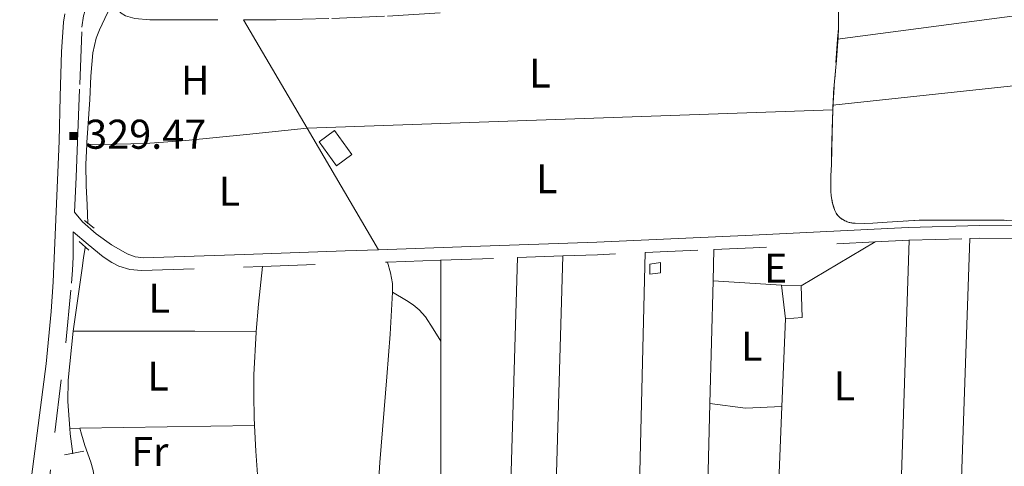
# Model space of a CAD drawing. Extents: x 566082 to 570566, y 693861 to 696874.
# Drawn here: x 567595 to 567849, y 696225 to 696341 of the extents above; entities that cross this region are included whole.
import ezdxf
from ezdxf.enums import TextEntityAlignment as Align

# ---------------------------------------------------------------- set-up
doc = ezdxf.new("R2010")
doc.units = 0
doc.header["$MEASUREMENT"] = 0
doc.linetypes.add('DGN Style 5', pattern=[31.749375, 13.606875, -18.1425])
for name, color, linetype in [('Nivel 14', 7, 'Continuous'), ('Nivel 15', 7, 'Continuous'), ('Nivel 19', 7, 'Continuous'), ('Nivel 20', 7, 'Continuous'), ('Nivel 6', 7, 'Continuous'), ('Nivel 60', 7, 'Continuous'), ('Nivel 7', 7, 'Continuous'), ('Nivel 8', 7, 'Continuous')]:
    doc.layers.add(name, color=color, linetype=linetype)
doc.styles.add('Style-font002', font='font002.shx')

# ---------------------------------------------------------------- blocks, each defined once
blk = doc.blocks.new('PUALT')
at = {"layer": 'Nivel 6', "color": 7, "linetype": 'Continuous', "lineweight": 0}
blk.add_solid([(0.375, -1), (2.375, -1), (0.375, 1), (2.375, 1)], dxfattribs=at)

msp = doc.modelspace()

# ---------------------------------------------------------------- linework, layer by layer
at = {"layer": 'Nivel 14', "color": 240, "linetype": 'Continuous', "lineweight": 0, "elevation": 327.806, "flags": 128}
for points in [[(567611.554, 696288.72), (567614.061, 696286.8189999999)], [(567610.122, 696283.3530000001), (567612.628, 696281.1170000001)]]:
    msp.add_lwpolyline(points, dxfattribs=at)
at = {"layer": 'Nivel 14', "color": 240, "linetype": 'Continuous', "lineweight": 0, "extrusion": (0.07943509132817451, 0.01493104755494365, 0.9967282127463819), "elevation": 55809.93456936337, "flags": 128}
msp.add_lwpolyline([(579391.5791855454, -684179.5258371201), (579391.5791855454, -684184.5984515348)], dxfattribs=at)
at = {"layer": 'Nivel 19', "color": 240, "linetype": 'Continuous', "lineweight": 13}
for points in [[(567672.0460000001, 696309.017, 327.72), (567676.5549999999, 696302.8670000001, 327.72), (567680.5449999999, 696305.7930000001, 327.72), (567676.0360000001, 696311.943, 327.72)], [(567757.385, 696274.885, 330.061), (567757.3600000001, 696277.4610000001, 329.959), (567760.155, 696277.9210000001, 329.856), (567760.185, 696275.257, 329.961)], [(567792.3770000001, 696263.4169999999, 0.001), (567791.402, 696272.071, 0.001), (567796.479, 696271.885, 0.001), (567796.712, 696263.78, 0.001)]]:
    msp.add_3dface(points, dxfattribs=at)
at = {"layer": 'Nivel 20', "color": 7, "linetype": 'Continuous', "lineweight": 0, "extrusion": (-0.005160939355896688, -0.0006846368120834052, 0.9999864478968704), "elevation": -3080.838944428755, "flags": 128}
msp.add_lwpolyline([(567799.9841949332, 696333.5329396261), (567964.5004630308, 696355.3569447407)], dxfattribs=at)
at = {"layer": 'Nivel 20', "color": 7, "linetype": 'Continuous', "lineweight": 0, "extrusion": (0.009215057069038171, -0.01572671585947878, 0.9998338627649543), "elevation": -5391.944440982159, "flags": 128}
msp.add_lwpolyline([(841805.5442315419, 313773.8930947548), (841805.5442315419, 313741.469808339)], dxfattribs=at)
at = {"layer": 'Nivel 20', "color": 7, "linetype": 'Continuous', "lineweight": 0, "extrusion": (-0.004557483963346204, -0.0004872728744922095, 0.9999894958973667), "elevation": -2600.536144317623, "flags": 128}
msp.add_lwpolyline([(567800.2412619197, 696317.3374942851), (567914.1344717867, 696329.5144957306)], dxfattribs=at)
at = {"layer": 'Nivel 20', "color": 7, "linetype": 'Continuous', "lineweight": 0, "extrusion": (0.008607145192991798, 0.000300511177055218, 0.9999629126845953), "elevation": 5422.966775978199, "flags": 128}
msp.add_lwpolyline([(567645.1185795078, 696310.9707787375), (567780.7706166026, 696315.7067789515)], dxfattribs=at)
at = {"layer": 'Nivel 20', "color": 7, "linetype": 'Continuous', "lineweight": 0, "extrusion": (-0.001886629024100741, -0.2090812642136128, 0.9778964493164718), "elevation": -146336.4156118111, "flags": 128}
msp.add_lwpolyline([(561306.1884111688, 685966.4201740564), (561313.7712723133, 685966.5841642211), (561321.3448886017, 685966.8893007063), (561331.7715521862, 685967.7688770175), (561347.3849392764, 685969.4969538285), (561362.9938483073, 685971.2793308245)], dxfattribs=at)
at = {"layer": 'Nivel 20', "color": 7, "linetype": 'Continuous', "lineweight": 0, "flags": 128}
for points, elevation in [([(567668.967, 696312.5689999999), (567668.9709999999, 696312.5630000001)], 327.718), ([(567655.3829999999, 696235.906), (567655.712, 696229.3119999999), (567656.3430000001, 696220.8319999999)], 326.371)]:
    msp.add_lwpolyline(points, dxfattribs=dict(at, elevation=elevation))
at = {"layer": 'Nivel 20', "color": 7, "linetype": 'Continuous', "lineweight": 0, "extrusion": (0.009191242746617563, -0.01568703451579052, 0.9998347053412745), "elevation": -5377.832067410922, "flags": 128}
msp.add_lwpolyline([(841797.1598133431, 313764.201398693), (841797.1598133426, 313727.8454904248)], dxfattribs=at)
at = {"layer": 'Nivel 20', "color": 7, "linetype": 'Continuous', "lineweight": 0, "extrusion": (0.2413384473803551, 0.1441698003952024, 0.9596722474209866), "elevation": 237729.4013610048, "flags": 128}
msp.add_lwpolyline([(306551.2107474142, -810369.4067329243), (306551.210747414, -810392.5355400268)], dxfattribs=at)
at = {"layer": 'Nivel 20', "color": 7, "linetype": 'Continuous', "lineweight": 0, "extrusion": (0.0002564724354996314, 0.007955795099804583, 0.9999683192712756), "elevation": 6008.903474037564, "flags": 128}
msp.add_lwpolyline([(567821.88513217, 696186.8612046244), (567824.1762772629, 696257.9304538125)], dxfattribs=at)
at = {"layer": 'Nivel 20', "color": 7, "linetype": 'Continuous', "lineweight": 0, "extrusion": (0.0002502659993807011, 0.00720270653687033, 0.9999740288554866), "elevation": 5481.114796679374, "flags": 128}
msp.add_lwpolyline([(567830.0516487949, 695980.6477563381), (567839.8521575422, 696262.7010727522)], dxfattribs=at)
at = {"layer": 'Nivel 20', "color": 7, "linetype": 'Continuous', "lineweight": 0, "extrusion": (0.0003018738479359769, 0.01253503830390629, 0.9999213877535071), "elevation": 9222.51061627617, "flags": 128}
msp.add_lwpolyline([(567756.0495404676, 696219.5591347842), (567752.0439108917, 696053.2420678043)], dxfattribs=at)
at = {"layer": 'Nivel 20', "color": 7, "linetype": 'Continuous', "lineweight": 0, "extrusion": (0.0002790343637611187, 0.01108401848920404, 0.9999385314477861), "elevation": 8199.37784820322, "flags": 128}
msp.add_lwpolyline([(567773.5986306872, 696225.116788504), (567773.8006555149, 696233.1412814455)], dxfattribs=at)
at = {"layer": 'Nivel 20', "color": 7, "linetype": 'Continuous', "lineweight": 0, "extrusion": (1.849522338322684e-05, 0.02142877131428865, 0.9997703773456618), "elevation": 15254.00731751111, "flags": 128}
msp.add_lwpolyline([(-567102.3211446935, -696601.3063890096), (-567102.3211446938, -696580.4465913593)], dxfattribs=at)
at = {"layer": 'Nivel 20', "color": 7, "linetype": 'Continuous', "lineweight": 0, "extrusion": (-0.9680858695645025, 0.03635471549304689, 0.2479679088328987), "elevation": -524211.6969901976, "flags": 128}
msp.add_lwpolyline([(-716862.0450145658, 134515.401084089), (-716974.37500059, 134515.6013383816), (-717093.5532713588, 134511.8749569569)], dxfattribs=at)
at = {"layer": 'Nivel 20', "color": 7, "linetype": 'Continuous', "lineweight": 0, "extrusion": (0.0004203441192341879, 0.01447245232009345, 0.9998951802237392), "elevation": 10638.63750715766, "flags": 128}
msp.add_lwpolyline([(567734.7429830697, 696198.548690214), (567727.890547209, 695962.6439835785)], dxfattribs=at)
at = {"layer": 'Nivel 20', "color": 7, "linetype": 'Continuous', "lineweight": 0, "extrusion": (0.471127130140271, 0.0485873029759439, 0.8807261215811167), "elevation": 301553.8993054439, "flags": 128}
msp.add_lwpolyline([(634369.8467206566, -560068.4968108975), (634360.3122044876, -560066.2080847393), (634353.3540279206, -560064.7301250433)], dxfattribs=at)
at = {"layer": 'Nivel 20', "color": 7, "linetype": 'Continuous', "lineweight": 0, "extrusion": (0.0002817172485584843, 0.01116820256331663, 0.9999375939961938), "elevation": 8259.515933625898, "flags": 128}
msp.add_lwpolyline([(567772.798235846, 696192.7300308836), (567773.5973355484, 696224.40700646)], dxfattribs=at)
at = {"layer": 'Nivel 20', "color": 7, "linetype": 'Continuous', "lineweight": 0, "extrusion": (-0.3534001994438964, 0.02315249738033328, 0.935185682577566), "elevation": -184228.3778008294, "flags": 128}
msp.add_lwpolyline([(-731901.1078618371, 487385.0382101275), (-731901.1078618371, 487403.9958618279)], dxfattribs=at)
at = {"layer": 'Nivel 20', "color": 7, "linetype": 'Continuous', "lineweight": 0, "extrusion": (-0.5334384315186351, -0.6285643317746936, 0.5659949828395756), "elevation": -740294.3866568122, "flags": 128}
msp.add_lwpolyline([(-17693.89447923232, 508641.9908563583), (-17689.76928046782, 508643.1622926332), (-17687.72155447333, 508643.6248560208), (-17685.72269754583, 508643.6769133173), (-17683.29205737024, 508643.018255336), (-17679.74993255833, 508641.1590413556), (-17676.22180330433, 508639.1827830775)], dxfattribs=at)
at = {"layer": 'Nivel 20', "color": 7, "linetype": 'Continuous', "lineweight": 0, "extrusion": (-0.0005902234831019923, -0.01466757129498196, 0.9998922511893702), "elevation": -10217.90323353726, "flags": 128}
msp.add_lwpolyline([(567792.472726699, 696188.4373754708), (567791.5605302921, 696165.7709371373)], dxfattribs=at)
at = {"layer": 'Nivel 20', "color": 7, "linetype": 'Continuous', "lineweight": 0, "extrusion": (0.0003512975032558155, -0.9977044702312581, 0.06771755068391923), "elevation": -694440.426079133, "flags": 128}
msp.add_lwpolyline([(567853.765049224, 47461.5391926623), (567861.5670536701, 47461.70557363142), (567869.3660549473, 47461.73865051137), (567885.1570381236, 47460.99393223797), (567900.9410149623, 47459.97961269651)], dxfattribs=at)
at = {"layer": 'Nivel 20', "color": 7, "linetype": 'Continuous', "lineweight": 0, "extrusion": (-0.4745655057467822, 0.02001182835902062, 0.8799926746746417), "elevation": -255194.3004783702, "flags": 128}
msp.add_lwpolyline([(-719557.507610885, 473471.1271075846), (-719442.502473298, 473476.5209365187), (-719377.9411744962, 473477.1420058142)], dxfattribs=at)
at = {"layer": 'Nivel 20', "color": 7, "linetype": 'Continuous', "lineweight": 0, "extrusion": (0.0002818886239974625, 0.01117620782487356, 0.9999375045058861), "elevation": 8265.186802733937, "flags": 128}
msp.add_lwpolyline([(567769.5457465327, 696063.7207439877), (567772.7981529122, 696192.6627971616)], dxfattribs=at)
at = {"layer": 'Nivel 20', "color": 7, "linetype": 'Continuous', "lineweight": 0, "extrusion": (-0.2842107010971847, -0.3531900374795284, 0.8913366787062317), "elevation": -406984.0856454667, "flags": 128}
msp.add_lwpolyline([(5850.849627990276, 800904.6191395852), (5858.749071781407, 800910.0212427676), (5865.806707788142, 800916.9674342414)], dxfattribs=at)
at = {"layer": 'Nivel 20', "color": 7, "linetype": 'Continuous', "lineweight": 0, "extrusion": (-0.0005911098538014567, -0.01467135794979015, 0.9998921951115779), "elevation": -10221.04294912322, "flags": 128}
msp.add_lwpolyline([(567791.560524978, 696165.7248515293), (567790.5213011047, 696139.934075664)], dxfattribs=at)
at = {"layer": 'Nivel 20', "color": 7, "linetype": 'Continuous', "lineweight": 0, "extrusion": (0.007356397266441153, 0.0001225116508353871, 0.9999729338387883), "elevation": 4587.568237748225, "flags": 128}
msp.add_lwpolyline([(567589.9967260074, 696234.5671943706), (567592.5787959134, 696234.6101943711)], dxfattribs=at)
at = {"layer": 'Nivel 20', "color": 7, "linetype": 'Continuous', "lineweight": 0, "extrusion": (0.007590651172634147, 0.0001245391238527737, 0.9999711828371767), "elevation": 4721.944203262869, "flags": 128}
msp.add_lwpolyline([(567591.5085176367, 696234.5843325029), (567636.5518160062, 696235.3233325086)], dxfattribs=at)
at = {"layer": 'Nivel 20', "color": 7, "linetype": 'Continuous', "lineweight": 0}
for points in [[(567691.0279999999, 696270.291, 325.964), (567691.04, 696270.504, 325.964), (567690.996, 696272.4739999999, 325.728), (567690.5220000001, 696275.29, 324.714), (567689.7450000001, 696278.0190000001, 323.248)], [(567681.1329999999, 696086.398, 326.582), (567682.2520000001, 696117.7280000001, 326.376), (567684.453, 696164.686, 326.164), (567686.8090000001, 696211.639, 325.967), (567687.743, 696226.369, 325.942), (567689.56, 696248.4410000001, 325.99), (567690.3999999999, 696259.473, 325.999), (567691.0279999999, 696270.291, 325.964)], [(567655.8189999999, 696260.152, 325.231), (567655.8, 696259.925, 325.254), (567655.2649999999, 696248.993, 326.061), (567655.1939999999, 696243.521, 326.29), (567655.2760000001, 696238.0449999999, 326.371), (567655.3829999999, 696235.906, 326.371)], [(567610.341, 696235.1669999999, 326.714), (567610.76, 696233.665, 327.168), (567611.179, 696232.162, 327.622), (567611.625, 696230.7490000001, 327.814), (567612.409, 696228.601, 327.564), (567613.1710000001, 696226.4269999999, 327.315), (567613.7820000001, 696224.2450000001, 327.308), (567614.1089999999, 696222.1510000001, 327.314)]]:
    msp.add_polyline3d(points, dxfattribs=at)
at = {"layer": 'Nivel 60', "color": 141, "linetype": 'Continuous', "lineweight": 0}
msp.add_polyline3d([(567806.0860000001, 696341.1200000001, 326.28), (567806.067, 696338.3570000001, 326.294), (567805.967, 696335.939, 326.311), (567805.831, 696333.8219999999, 326.33), (567805.524, 696330.118, 326.37), (567805.021, 696324.56, 326.44), (567804.811, 696321.781, 326.477), (567804.665, 696319.0020000001, 326.515), (567804.534, 696315.06, 326.601), (567804.381, 696309.145, 326.78), (567804.314, 696306.1869999999, 326.849), (567804.247, 696303.229, 326.876), (567804.132, 696300.257, 326.876), (567804.074, 696298.03, 326.876), (567804.1140000001, 696296.361, 326.876), (567804.219, 696295.1100000001, 326.876), (567804.351, 696294.1710000001, 326.876), (567804.4850000001, 696293.4680000001, 326.876), (567804.7509999999, 696292.413, 326.876), (567805.1030000001, 696291.358, 326.876), (567805.2690000001, 696290.979, 326.876), (567805.4569999999, 696290.642, 326.876), (567805.8859999999, 696290.0630000001, 326.876), (567806.3330000001, 696289.611, 326.876), (567806.7690000001, 696289.26, 326.876), (567807.1799999999, 696288.9880000001, 326.876), (567807.949, 696288.5889999999, 326.876), (567808.554, 696288.3589999999, 326.876), (567809.0179999999, 696288.2250000001, 326.876), (567809.717, 696288.088, 326.876), (567810.406, 696288.03, 326.876), (567812.817, 696288.017, 326.876), (567814.9269999999, 696288.0760000001, 326.876), (567818.619, 696288.284, 326.875), (567824.158, 696288.669, 326.874), (567826.9280000001, 696288.8119999999, 326.873), (567829.699, 696288.869, 326.873), (567839.2760000001, 696288.8740000001, 326.872), (567846.46, 696288.837, 326.871), (567851.8489999999, 696288.7590000001, 326.87)], dxfattribs=at)
at = {"layer": 'Nivel 7', "color": 141, "linetype": 'Continuous', "lineweight": 0, "elevation": 0.001, "flags": 128}
for points in [[(567805.4680000001, 696350.994), (567805.96, 696344.1640000001), (567806.088, 696341.0220000001), (567806.065, 696338.271), (567805.862, 696335.479)], [(567805.862, 696335.479), (567805.4299999999, 696329.5349999999)], [(567805.274, 696327.3910000001), (567805.119, 696325.246)], [(567804.963, 696323.102), (567804.665, 696319.0020000001), (567804.6499999999, 696318.5220000001)], [(567804.6499999999, 696318.5220000001), (567804.6140000001, 696317.3049999999)], [(567804.6140000001, 696317.3049999999), (567804.4280000001, 696311.1170000001), (567804.247, 696303.229), (567804.1840000001, 696301.6170000001)], [(567804.111, 696299.4680000001), (567804.074, 696298.0290000001), (567804.081, 696297.318)], [(567804.219, 696295.1740000001), (567804.2779999999, 696294.6400000001), (567804.4140000001, 696293.8189999999), (567804.544, 696293.2039999999), (567804.79, 696292.281), (567805.1030000001, 696291.358), (567805.2690000001, 696290.979), (567805.4569999999, 696290.642), (567805.6599999999, 696290.344), (567805.872, 696290.0800000001), (567806.087, 696289.8459999999), (567806.3030000001, 696289.638), (567806.517, 696289.4539999999), (567806.9439999999, 696289.138), (567807.341, 696288.8929999999), (567807.7039999999, 696288.702), (567808.031, 696288.554), (567808.3219999999, 696288.439), (567808.841, 696288.2720000001), (567809.2350000001, 696288.1740000001), (567809.53, 696288.1170000001), (567809.9709999999, 696288.057), (567810.406, 696288.03), (567812.817, 696288.017), (567814.9269999999, 696288.0760000001), (567818.619, 696288.284), (567821.3570000001, 696288.4739999999)], [(567823.5020000001, 696288.6229999999), (567824.158, 696288.669), (567825.648, 696288.746)], [(567827.797, 696288.8300000001), (567829.699, 696288.869), (567848.855, 696288.8090000001), (567849.298, 696288.798)]]:
    msp.add_lwpolyline(points, dxfattribs=at)
at = {"layer": 'Nivel 7', "color": 140, "linetype": 'Continuous', "lineweight": 13, "elevation": 326.704, "flags": 128}
msp.add_lwpolyline([(567612.125, 696308.324), (567611.9140000001, 696303.2650000001), (567611.9709999999, 696297.6950000001), (567612.1869999999, 696292.814), (567612.4040000001, 696287.9340000001)], dxfattribs=at)
at = {"layer": 'Nivel 7', "color": 140, "linetype": 'Continuous', "lineweight": 13, "extrusion": (0.07783613587609702, -0.005081314802600142, 0.9969532166514911), "elevation": 40968.33661993508, "flags": 128}
msp.add_lwpolyline([(731757.3546758029, -519433.1244815495), (731744.6774437551, -519432.6116729975), (731739.1303966665, -519432.8695842971), (731732.2334398415, -519433.8808741642)], dxfattribs=at)
at = {"layer": 'Nivel 7', "color": 140, "linetype": 'Continuous', "lineweight": 13, "extrusion": (-0.02121646328073076, -0.01239951039055859, 0.9996980113153832), "elevation": -20348.97449915018, "flags": 128}
msp.add_lwpolyline([(-314704.9144531415, 841111.6208776082), (-314703.6483634025, 841111.0104787445), (-314698.8854522229, 841108.9351226082)], dxfattribs=at)
at = {"layer": 'Nivel 7', "color": 140, "linetype": 'Continuous', "lineweight": 13}
for points in [[(567618.227, 696343.841, 327.34), (567616.808, 696340.872, 327.34), (567615.3910000001, 696337.9010000001, 327.341), (567614.5560000001, 696335.8119999999, 327.314), (567613.6540000001, 696331.983, 327.167), (567613.1540000001, 696325.994, 326.864), (567612.922, 696319.9739999999, 326.703), (567612.145, 696308.834, 326.704), (567612.125, 696308.324, 326.704)], [(567611.6950000001, 696281.7990000001, 326.714), (567611.294, 696279.1300000001, 326.719), (567610.8940000001, 696276.46, 326.725), (567608.835, 696262.06, 326.782), (567608.6429999999, 696260.2409999999, 326.787)]]:
    msp.add_polyline3d(points, dxfattribs=at)
at = {"layer": 'Nivel 8', "color": 7, "linetype": 'DGN Style 5', "lineweight": 0, "extrusion": (0.0007633079855444139, -0.1831998520515442, 0.9830753946515046), "elevation": -126807.335334617, "flags": 128}
msp.add_lwpolyline([(570670.0375056628, 682224.6796507058), (570680.161292728, 682225.0944946015), (570711.6665357193, 682226.5519067089)], dxfattribs=at)
at = {"layer": 'Nivel 8', "color": 7, "linetype": 'DGN Style 5', "lineweight": 0, "extrusion": (0.01691025048508841, -0.4903972640675653, 0.8713349337789562), "elevation": -331571.4408032011, "flags": 128}
msp.add_lwpolyline([(591473.7572501998, 589443.9319131058), (591482.4239267148, 589444.0827215409), (591482.5109784235, 589444.0827215409)], dxfattribs=at)
at = {"layer": 'Nivel 8', "color": 7, "linetype": 'DGN Style 5', "lineweight": 0, "extrusion": (-0.005738183337666652, -0.0001530377486852971, 0.999983524779999), "elevation": -3041.051835317463, "flags": 128}
msp.add_lwpolyline([(567816.7875915105, 696283.2437579425), (567832.4608499145, 696283.6617579474)], dxfattribs=at)
at = {"layer": 'Nivel 8', "color": 7, "linetype": 'DGN Style 5', "lineweight": 0, "extrusion": (-0.006052601386913593, 0.01062631497009857, 0.9999252209273489), "elevation": 4285.882262683213, "flags": 128}
msp.add_lwpolyline([(567831.5090436719, 696277.8883266419), (567833.9360839524, 696277.9533303122), (567847.824344035, 696277.8653253433)], dxfattribs=at)
at = {"layer": 'Nivel 8', "color": 7, "linetype": 'DGN Style 5', "lineweight": 0, "extrusion": (0.02197986123252975, -0.6233066588736109, 0.7816685325021181), "elevation": -421264.3788769037, "flags": 128}
msp.add_lwpolyline([(591920.1458734865, 528483.8712717181), (591929.0913860167, 528483.8696683678), (591941.4070554168, 528484.015573232)], dxfattribs=at)
at = {"layer": 'Nivel 8', "color": 7, "linetype": 'DGN Style 5', "lineweight": 0, "extrusion": (-0.007369626224646942, -0.0003281851588202415, 0.9999727900817156), "elevation": -4089.425491822874, "flags": 128}
msp.add_lwpolyline([(567743.1371555466, 696279.1594077938), (567760.8776392189, 696279.9494078364)], dxfattribs=at)
at = {"layer": 'Nivel 8', "color": 7, "linetype": 'DGN Style 5', "lineweight": 0, "extrusion": (0.03378430649429236, -0.91791507188897, 0.3953359855031751), "elevation": -619817.2923550423, "flags": 128}
msp.add_lwpolyline([(592882.7972071038, 267119.9928529273), (592904.2379258103, 267119.8698311535), (592915.1345706622, 267119.8197514934)], dxfattribs=at)
at = {"layer": 'Nivel 8', "color": 7, "linetype": 'DGN Style 5', "lineweight": 0, "extrusion": (0.004213927322601723, 0.0001471364744925313, 0.9999911105441777), "elevation": 2817.895346708683, "flags": 128}
msp.add_lwpolyline([(567683.3425526544, 696277.6119217197), (567697.0896750076, 696278.0919217251)], dxfattribs=at)
at = {"layer": 'Nivel 8', "color": 7, "linetype": 'DGN Style 5', "lineweight": 0, "extrusion": (0.03508859878241129, -0.9981042532995338, 0.05056372000621531), "elevation": -675022.2696366485, "flags": 128}
msp.add_lwpolyline([(591815.7356738304, 34498.95582837269), (591823.6104768252, 34498.92278610625), (591835.510820223, 34498.92078354464)], dxfattribs=at)
at = {"layer": 'Nivel 8', "color": 7, "linetype": 'DGN Style 5', "lineweight": 0, "extrusion": (8.555491233840604e-05, 3.004755358809875e-06, 0.9999999963356642), "elevation": 373.8176607632446, "flags": 128}
msp.add_lwpolyline([(567723.225274822, 696279.1908799128), (567734.8992748647, 696279.600879913)], dxfattribs=at)
at = {"layer": 'Nivel 8', "color": 7, "linetype": 'DGN Style 5', "lineweight": 0}
for points in [[(567652.578, 696340.5390000001, 328.308), (567661.0120000001, 696340.5419999999, 328.215), (567675.365, 696340.8289999999, 328.07), (567689.6980000001, 696341.4839999999, 327.895), (567719.744, 696343.325, 327.223), (567734.76, 696344.396, 326.872), (567749.7620000001, 696345.712, 326.664), (567766.673, 696347.396, 326.736), (567792.003, 696350.155, 327.221), (567804.642, 696351.73, 327.455), (567817.2579999999, 696353.4890000001, 327.574), (567861.3859999999, 696360.0279999999, 327.677), (567905.513, 696366.571, 327.589), (567938.452, 696371.4380000001, 327.321), (567970.689, 696376.212, 327.079)], [(567608.987, 696290.8859999999, 328.849), (567609.369, 696299.9510000001, 328.761), (567609.7509999999, 696309.017, 328.674), (567610.3119999999, 696323.8219999999, 328.625), (567610.8759999999, 696338.628, 328.672), (567611.2849999999, 696341.5190000001, 328.682), (567612.1599999999, 696344.321, 328.695), (567614.689, 696349.787, 328.73), (567617.2679999999, 696346.53, 328.795), (567619.8530000001, 696343.274, 328.858), (567620.9750000001, 696342.2010000001, 328.864), (567622.1410000001, 696341.523, 328.846), (567624.4909999999, 696340.8090000001, 328.776), (567628.4180000001, 696340.5, 328.635), (567632.298, 696340.5320000001, 328.533), (567652.578, 696340.5390000001, 328.308)], [(567601.1740000001, 696210.983, 328.45), (567603.8840000001, 696234.1200000001, 328.656), (567606.682, 696257.2180000001, 328.905), (567608.2139999999, 696272.6070000001, 329.026), (567608.4480000001, 696275.9820000001, 328.701), (567608.585, 696279.29, 327.815), (567608.6410000001, 696285.8060000001, 325.122), (567612.507, 696282.6000000001, 324.634), (567616.3759999999, 696279.395, 324.147), (567618.55, 696277.892, 323.936), (567620.3589999999, 696276.9990000001, 323.825), (567623.246, 696276.1089999999, 323.719), (567626.203, 696275.8530000001, 323.667), (567652.5290000001, 696276.729, 323.432), (567657.4269999999, 696276.898, 323.406)]]:
    msp.add_polyline3d(points, dxfattribs=at)
at = {"layer": 'Nivel 8', "color": 7, "linetype": 'Continuous', "lineweight": 0}
for points in [[(567606.477, 696342.065, 328.558), (567606.152, 696339.881, 328.549), (567605.6329999999, 696332.219, 328.527), (567605.2949999999, 696320.713, 328.514), (567604.9879999999, 696309.2069999999, 328.516), (567604.253, 696291.091, 328.724), (567603.459, 696272.9780000001, 328.874), (567602.9610000001, 696265.2509999999, 328.821), (567601.5989999999, 696251.7690000001, 328.699), (567596.425, 696211.412, 328.3), (567595.247, 696199.1939999999, 328.203), (567594.8859999999, 696193.0760000001, 328.161), (567594.8090000001, 696186.97, 328.131), (567595.182, 696180.2930000001, 328.111), (567595.909, 696174.4709999999, 328.099), (567596.8189999999, 696169.399, 328.092), (567598.939, 696160.587, 328.087), (567600.896, 696154.0419999999, 328.088), (567604.2679999999, 696144.3559999999, 328.096), (567607.98, 696134.855, 328.107), (567622.908, 696098.145, 328.187), (567637.8910000001, 696061.48, 328.242), (567650.5970000001, 696030.5079999999, 328.241), (567663.3559999999, 695999.5549999999, 328.236)], [(567608.987, 696290.8859999999, 328.849), (567611.05, 696288.4510000001, 328.373), (567614.5109999999, 696285.301, 327.811), (567618.479, 696282.5220000001, 327.544), (567622.538, 696280.175, 327.483), (567624.646, 696279.412, 327.461), (567626.8430000001, 696279.1640000001, 327.443), (567652.8019999999, 696280.0079999999, 327.258), (567678.76, 696280.8999999999, 327.095), (567687.3470000001, 696281.2, 327.056)], [(567687.3470000001, 696281.2, 327.056), (567711.2420000001, 696282.033, 326.948), (567743.7239999999, 696283.175, 326.956), (567783.902, 696284.966, 327.255), (567824.071, 696286.959, 327.594), (567842.5279999999, 696287.4439999999, 327.71), (567860.9920000001, 696287.3640000001, 327.789)]]:
    msp.add_polyline3d(points, dxfattribs=at)

# ---------------------------------------------------------------- block references
at = {"layer": 'Nivel 6', "color": 7, "linetype": 'Continuous', "lineweight": 0}
msp.add_blockref('PUALT', (567607.28, 696310.551, 329.474), dxfattribs=at)

# ---------------------------------------------------------------- texts
at = {"layer": 'Nivel 15', "color": 7, "linetype": 'Continuous', "lineweight": 0, "style": 'Style-font002'}
for s, p in [('H', (567640.1135909089, 696324.923, 296.814)), ('L', (567729.0405909091, 696326.7779999999, 326.256)), ('L', (567730.8035909091, 696299.53, 326.257)), ('L', (567648.937590909, 696296.294, 326.166)), ('E', (567789.8389318183, 696276.4380000001, 325.779)), ('L', (567630.8205909091, 696268.729, 324.87)), ('L', (567783.7015909089, 696256.3389999999, 325.945)), ('L', (567630.537590909, 696248.642, 324.973)), ('L', (567807.602590909, 696246.104, 326.048)), ('Fr', (567628.3796590911, 696229.165, 326.445))]:
    msp.add_text(s, height=7.5, dxfattribs=at).set_placement(p, align=Align.MIDDLE_CENTER)
at = {"layer": 'Nivel 6', "color": 7, "linetype": 'Continuous', "lineweight": 0, "style": 'Style-font002'}
msp.add_text('329.47', height=7.5, dxfattribs=at).set_placement((567627.3256590911, 696311.006, 329.474), align=Align.MIDDLE_CENTER)

doc.saveas('drawing.dxf')
